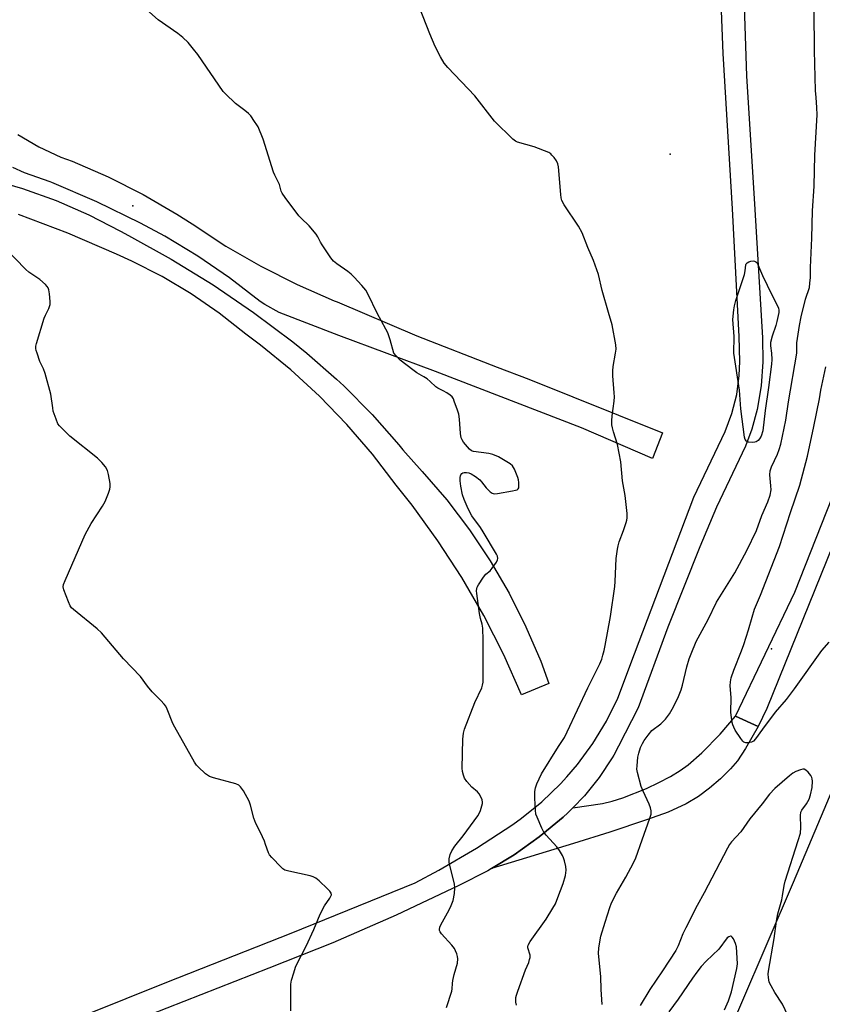
# Model space of a CAD drawing. Units: inches. Extents: x 1333761 to 1339761, y 513446 to 517447.
# Drawn here: x 1335305 to 1335584, y 515774 to 516116 of the extents above; entities that cross this region are included whole.
import ezdxf

# ---------------------------------------------------------------- set-up
doc = ezdxf.new("R2010")
doc.units = ezdxf.units.IN
doc.header["$MEASUREMENT"] = 0
for name, color, linetype in [('ELEV-Spot Elevation', 7, 'Continuous'), ('TRANS-Non Street Sidewalk', 7, 'Continuous'), ('TRANS-Road', 130, 'Continuous'), ('Undefined', 1, 'Continuous')]:
    doc.layers.add(name, color=color, linetype=linetype)

msp = doc.modelspace()

# ---------------------------------------------------------------- linework, layer by layer
at = {"layer": 'ELEV-Spot Elevation'}
for p in [(1335531.2, 516069.17, 358.93), (1335344.62, 516051.24, 355.26), (1335566.38, 515897.36, 362.84)]:
    msp.add_point(p, dxfattribs=at)
at = {"layer": 'TRANS-Non Street Sidewalk'}
for points in [[(1335561.78, 515870.31), (1335553.95, 515873.93), (1335574.47, 515917.03), (1335613.56, 516015.76), (1335654.02, 516121.17), (1335661.35, 516139.83), (1335672.87, 516169.17), (1335674.53, 516175.61), (1335675.1, 516180.17), (1335675.12, 516183.94), (1335675.14, 516187.43), (1335672.74, 516193.53), (1335673.59, 516193.56), (1335677.08, 516193.91), (1335683.01, 516194.92), (1335688.03, 516196.13), (1335691.92, 516197.45), (1335694.8, 516198.95), (1335698.82, 516202.24), (1335672.74, 516143.64), (1335618.92, 516010.56), (1335564.79, 515876.58)], [(1335561.78, 515870.31), (1335557.38, 515862.66), (1335554.57, 515858.42), (1335552.13, 515855.59), (1335548.64, 515852.17), (1335544.85, 515848.88), (1335541.07, 515845.97), (1335536.74, 515843.42), (1335530.49, 515840.63), (1335523.02, 515837.88), (1335510.25, 515833.68), (1335497.65, 515829.63), (1335469.21, 515821.05), (1335477.02, 515825.77), (1335485.75, 515831.97), (1335494.01, 515838.81), (1335495.72, 515840.35), (1335497.44, 515842.12), (1335507.75, 515843.58), (1335511.07, 515844.38), (1335514.76, 515845.54), (1335523.03, 515848.83), (1335527.3, 515850.86), (1335531.32, 515853), (1335534.65, 515855), (1335537.47, 515856.96), (1335542.22, 515861.15), (1335548.62, 515867.67), (1335553.95, 515873.93)]]:
    msp.add_lwpolyline(points, close=True, dxfattribs=at)
for points in [[(1335555.85, 516151.93), (1335557.67, 516096.42), (1335560.57, 516049.93), (1335563.25, 516005.31), (1335563.42, 515996.99), (1335562.8, 515988.7), (1335561.39, 515980.5), (1335559.57, 515973.61), (1335557.41, 515967.7), (1335547.29, 515946.53), (1335541.5, 515932.73), (1335530.46, 515904.9), (1335520.16, 515876.79), (1335513.24, 515863.5), (1335511.63, 515860.41), (1335511.1, 515859.48), (1335506.59, 515852.62), (1335501.45, 515846.23), (1335497.44, 515842.12), (1335495.72, 515840.35), (1335494.01, 515838.81), (1335485.75, 515831.97), (1335477.02, 515825.77), (1335469.21, 515821.05), (1335467.85, 515820.22), (1335457.79, 515815.14), (1335436.12, 515804.82), (1335414.11, 515795.23), (1335391.81, 515786.36), (1335350.49, 515770.19)], [(1335313.43, 515764.28), (1335356.44, 515781.47), (1335399.6, 515798.5), (1335442.61, 515816), (1335450.93, 515820.4), (1335463.93, 515828.02), (1335476.53, 515836.31), (1335479.59, 515838.47), (1335486.62, 515844.11), (1335493.13, 515850.36), (1335495.31, 515852.85), (1335499.07, 515857.14), (1335504.39, 515864.42), (1335509.06, 515872.14), (1335513.03, 515880.23), (1335518.84, 515895.54), (1335539.4, 515949.96), (1335550.27, 515972.77), (1335552.68, 515979.07), (1335554.34, 515985.62), (1335555.22, 515992.31), (1335555.38, 515997.08), (1335555.19, 516005.84), (1335552.82, 516050.16), (1335549.6, 516104.15), (1335548.05, 516145.87)], [(1335304.69, 516075.98), (1335311.98, 516071.73), (1335319.63, 516068.18), (1335323.52, 516066.7), (1335336.01, 516061.27), (1335348.17, 516055.13), (1335359.95, 516048.29), (1335365.21, 516044.93), (1335376.95, 516037.23), (1335389.11, 516030.2), (1335401.65, 516023.87), (1335414.52, 516018.25), (1335415.6, 516017.82), (1335443.23, 516006.1), (1335471.15, 515995.12), (1335482.09, 515991.05), (1335528.58, 515972.35), (1335525.04, 515963.46), (1335500.37, 515974.1), (1335449.74, 515993.64), (1335416.11, 516006.14), (1335395.49, 516014.21), (1335390.42, 516016.91), (1335388.81, 516017.97), (1335378.23, 516026.18), (1335367.17, 516033.76), (1335355.69, 516040.67), (1335347.28, 516045.17), (1335332.07, 516052.62), (1335316.52, 516059.34), (1335315.94, 516059.58), (1335307.05, 516062.72), (1335302.91, 516064.54)], [(1335293.08, 516061.07), (1335306.29, 516057.28), (1335317.94, 516053.07), (1335329.3, 516048.13), (1335340.32, 516042.47), (1335343.09, 516040.9), (1335357.98, 516032.67), (1335372.47, 516023.76), (1335386.53, 516014.19), (1335400.14, 516003.97), (1335405.09, 516000), (1335415.32, 515991.05), (1335417.88, 515988.64), (1335427.72, 515978.7), (1335436.99, 515968.22), (1335438.43, 515966.48), (1335445.14, 515958.89), (1335453.62, 515949.03), (1335461.48, 515938.67), (1335468.7, 515927.85), (1335475.25, 515916.61), (1335481.11, 515904.99), (1335486.25, 515893.05), (1335489.13, 515885.33), (1335479.62, 515881.34), (1335473.4, 515895.28), (1335466.47, 515908.87), (1335458.84, 515922.09), (1335450.54, 515934.89), (1335441.59, 515947.25), (1335436.12, 515954.18), (1335427.85, 515964.98), (1335418.96, 515975.28), (1335409.49, 515985.06), (1335399.47, 515994.26), (1335388.93, 516002.87), (1335383.89, 516006.65), (1335374.64, 516013.98), (1335364.93, 516020.67), (1335354.79, 516026.7), (1335344.26, 516032.04), (1335338.93, 516034.42), (1335322.08, 516041.69), (1335304.94, 516048.23)]]:
    msp.add_lwpolyline(points, dxfattribs=at)
at = {"layer": 'TRANS-Road'}
msp.add_lwpolyline([(1335546.64, 515752.37), (1335574.01, 515816.31), (1335604.72, 515888.97), (1335638.54, 515969.58), (1335681.54, 516066.28), (1335717.93, 516148.17)], dxfattribs=at)
at = {"layer": 'Undefined'}
for points, elevation in [([(1335512.22, 516000), (1335512.43, 516001.42), (1335512.39, 516002.88), (1335511.13, 516009.87), (1335509.78, 516014.17), (1335507.59, 516021.76), (1335506.28, 516027.34), (1335504.57, 516032.28), (1335502.67, 516036.78), (1335500.67, 516041.83), (1335499.34, 516044.21), (1335494.38, 516051.59), (1335493.55, 516053.12), (1335493.35, 516053.95), (1335493.21, 516055.1), (1335492.44, 516064.71), (1335492.21, 516065.82), (1335491.7, 516066.82), (1335490.9, 516068), (1335490.18, 516068.87), (1335489.78, 516069.25), (1335489.06, 516069.69), (1335483.94, 516071.75), (1335478.25, 516073.38), (1335477.46, 516073.73), (1335476.54, 516074.42), (1335470.26, 516080.64), (1335463.37, 516089.48), (1335454.06, 516099.27), (1335452.79, 516100.76), (1335451.46, 516102.95), (1335449.6, 516106.59), (1335447.78, 516111.01), (1335442.93, 516123.53)], 358), ([(1335435.28, 516000), (1335433.99, 516004.69), (1335433.18, 516007.09), (1335432.52, 516008.42), (1335429.52, 516013.89), (1335426.35, 516020.42), (1335425.51, 516021.94), (1335424.18, 516023.54), (1335421.53, 516026.4), (1335420.47, 516027.45), (1335419.3, 516028.35), (1335415.42, 516031.04), (1335414.33, 516032.01), (1335413.43, 516033.18), (1335410.42, 516037.62), (1335409.8, 516038.63), (1335408.87, 516040.43), (1335408.24, 516041.38), (1335405.85, 516044.25), (1335403.03, 516046.9), (1335402.23, 516047.77), (1335397.48, 516054.14), (1335396.48, 516055.58), (1335396.11, 516056.34), (1335395.55, 516058.65), (1335393.95, 516061.82), (1335393.52, 516062.9), (1335389.84, 516074.34), (1335388.09, 516078.61), (1335387.69, 516079.37), (1335386.9, 516080.57), (1335385.55, 516082.43), (1335384.81, 516083.29), (1335383.56, 516084.36), (1335380.31, 516086.81), (1335376.8, 516090.17), (1335376.04, 516090.98), (1335367.18, 516103.84), (1335365.73, 516105.69), (1335363.81, 516107.92), (1335361.95, 516109.64), (1335360.22, 516111.08), (1335353.46, 516115.78), (1335348.37, 516120.37)], 356), ([(1335575.15, 516000), (1335575.23, 516003.64), (1335576.08, 516009.61), (1335576.74, 516012.7), (1335578.23, 516018.79), (1335579.55, 516022.89), (1335579.76, 516024.3), (1335579.92, 516026.31), (1335579.91, 516029.83), (1335580.41, 516040.03), (1335580.65, 516049.53), (1335581.24, 516058.04), (1335581.43, 516068.86), (1335582.24, 516082.82), (1335582.16, 516085.39), (1335581.87, 516088.8), (1335581.74, 516091.33), (1335581.33, 516105.16), (1335581.22, 516118.92)], 360), ([(1335311.36, 516000), (1335311.07, 516001), (1335310.97, 516001.71), (1335310.98, 516002.45), (1335311.18, 516003.34), (1335313.81, 516012.14), (1335314.26, 516013.23), (1335315.47, 516015.6), (1335315.89, 516016.91), (1335315.91, 516018.03), (1335315.66, 516020.61), (1335315.44, 516022.01), (1335315.18, 516022.78), (1335314.88, 516023.24), (1335314.3, 516023.87), (1335312.34, 516025.63), (1335308.55, 516028.17), (1335307.43, 516029.07), (1335296.47, 516040.28)], 354), ([(1335557.46, 516030.68), (1335557.59, 516031.06), (1335557.95, 516031.46), (1335558.52, 516031.79), (1335559.18, 516032), (1335560.04, 516032.07), (1335560.55, 516032), (1335560.96, 516031.79), (1335561.27, 516031.49), (1335561.68, 516030.82), (1335562.56, 516028.59), (1335563.3, 516026.97), (1335566.56, 516020.31), (1335568.31, 516016.99), (1335568.82, 516015.72), (1335568.94, 516015.01), (1335568.91, 516014.16), (1335568.31, 516011.04), (1335567.93, 516009.66), (1335566.59, 516005.92), (1335566.09, 516003.74), (1335566.03, 516002.61), (1335566.36, 516000)], 360), ([(1335553.35, 516000), (1335553.4, 516005.85), (1335552.97, 516011.69), (1335553.29, 516015.1), (1335553.52, 516016.53), (1335554.01, 516018.34), (1335557.04, 516027.34), (1335557.27, 516028.6), (1335557.46, 516030.68)], 360), ([(1335399.51, 515771.6), (1335399.52, 515780.78), (1335399.74, 515782.22), (1335400.48, 515784.75), (1335401.16, 515786.71), (1335401.61, 515787.78), (1335404.82, 515794.05), (1335407.48, 515799.81), (1335409.62, 515805.17), (1335411.2, 515808.04), (1335413.03, 515810.69), (1335413.43, 515811.41), (1335413.56, 515811.88), (1335413.46, 515812.44), (1335413.03, 515813.08), (1335412.24, 515813.91), (1335409.29, 515816.74), (1335408.19, 515817.61), (1335407.26, 515818.07), (1335406.17, 515818.41), (1335398.84, 515820.02), (1335397.44, 515820.45), (1335396.72, 515820.9), (1335396.08, 515821.47), (1335392.86, 515824.88), (1335392.11, 515825.76), (1335391.68, 515826.48), (1335390.74, 515829.37), (1335390.29, 515830.48), (1335388.92, 515833.48), (1335387.28, 515836.6), (1335386.63, 515838.47), (1335385.51, 515843.04), (1335385.03, 515844.41), (1335383.01, 515847.97), (1335382.04, 515849.4), (1335381.46, 515849.93), (1335380.33, 515850.43), (1335372.67, 515852.5), (1335371.29, 515852.97), (1335370.55, 515853.4), (1335369.87, 515853.93), (1335367.27, 515856.27), (1335366.71, 515856.93), (1335366.07, 515857.93), (1335359.18, 515870.09), (1335358.54, 515871.42), (1335356.57, 515876.33), (1335356.03, 515877.36), (1335355.52, 515878.06), (1335354.36, 515879.36), (1335351.3, 515882.33), (1335349.73, 515884.32), (1335347.27, 515887.72), (1335341.4, 515893.79), (1335333.78, 515902.89), (1335332.24, 515904.27), (1335323.96, 515910.99), (1335323.35, 515911.55), (1335322.86, 515912.24), (1335322.25, 515913.59), (1335320.63, 515917.77), (1335320.42, 515918.88), (1335320.57, 515919.7), (1335321.1, 515921.07), (1335328.06, 515937.02), (1335330.13, 515940.91), (1335334.1, 515946.91), (1335334.97, 515948.45), (1335336.2, 515951.41), (1335336.67, 515952.77), (1335336.8, 515953.6), (1335336.72, 515954.74), (1335336.22, 515957.9), (1335335.84, 515959.27), (1335335.09, 515960.5), (1335333.81, 515962.09), (1335332.3, 515963.51), (1335322.76, 515971.23), (1335319.68, 515974.21), (1335319.11, 515974.84), (1335318.63, 515975.53), (1335317.94, 515977.12), (1335317, 515979.87), (1335316.78, 515980.99), (1335316.17, 515985.84), (1335314.2, 515992.97), (1335313.6, 515994.63), (1335312.29, 515997.19), (1335311.36, 516000)], 354), ([(1335453.49, 515772.75), (1335455.39, 515778.35), (1335455.53, 515779.17), (1335455.61, 515781.02), (1335455.78, 515782.15), (1335456.23, 515784.12), (1335457.33, 515788.17), (1335457.53, 515789.61), (1335457.39, 515790.46), (1335457.12, 515791.3), (1335456.69, 515792.41), (1335456.29, 515793.2), (1335455.38, 515794.36), (1335451.76, 515798.29), (1335451.29, 515798.99), (1335451.13, 515799.44), (1335451.1, 515799.85), (1335451.26, 515800.59), (1335451.61, 515801.38), (1335454.45, 515806.61), (1335455.22, 515808.17), (1335455.83, 515809.89), (1335456.32, 515812.28), (1335456.43, 515814.24), (1335456.3, 515815.62), (1335454.52, 515822.97), (1335454.51, 515824.34), (1335454.8, 515825.92), (1335455.4, 515827.15), (1335456.46, 515828.8), (1335459.36, 515832.34), (1335464.48, 515839.35), (1335464.89, 515840.09), (1335465.32, 515841.13), (1335465.86, 515842.73), (1335466.05, 515843.54), (1335466.08, 515844.07), (1335465.9, 515844.88), (1335465.44, 515845.95), (1335464.85, 515846.95), (1335464.3, 515847.59), (1335462.39, 515849.29), (1335460.65, 515851.21), (1335459.82, 515852.36), (1335459.41, 515853.39), (1335459.08, 515854.75), (1335458.98, 515855.89), (1335459.17, 515865.99), (1335459.42, 515868.03), (1335459.81, 515869.46), (1335463.42, 515878.65), (1335465.76, 515883.76), (1335466.06, 515884.71), (1335466.24, 515885.69), (1335466.23, 515900.34), (1335466.12, 515904.48), (1335465.92, 515905.91), (1335465.37, 515907.89), (1335465.06, 515909.61), (1335464.07, 515916.56), (1335464, 515917.42), (1335464.06, 515918.25), (1335464.23, 515918.77), (1335464.62, 515919.52), (1335466.35, 515922.19), (1335467.25, 515923.29), (1335468.67, 515924.44), (1335469.44, 515925.31), (1335470.94, 515927.47), (1335471.31, 515928.21), (1335471.42, 515928.7), (1335471.25, 515929.46), (1335470.88, 515930.23), (1335466.33, 515937.97), (1335465.36, 515939.47), (1335462.32, 515943.54), (1335461.02, 515945.94), (1335459.64, 515949.14), (1335459.11, 515950.78), (1335458.5, 515953.87), (1335458.31, 515955.64), (1335458.29, 515956.81), (1335458.38, 515957.36), (1335458.58, 515957.82), (1335458.88, 515958.21), (1335459.25, 515958.49), (1335459.71, 515958.61), (1335460.49, 515958.59), (1335461.29, 515958.45), (1335462.08, 515958.16), (1335463.56, 515957.23), (1335465.17, 515955.98), (1335465.75, 515955.35), (1335467.35, 515953.3), (1335468.73, 515951.87), (1335469.37, 515951.41), (1335470.12, 515951.22), (1335471.23, 515951.31), (1335476.45, 515952.2), (1335477.56, 515952.43), (1335478.04, 515952.61), (1335478.41, 515952.88), (1335478.61, 515953.28), (1335478.71, 515954.03), (1335478.69, 515955.14), (1335478.58, 515955.99), (1335478.35, 515956.81), (1335477.2, 515959.74), (1335476.49, 515960.84), (1335475.64, 515961.55), (1335471.57, 515963.99), (1335469.69, 515964.85), (1335468.25, 515965.18), (1335462.96, 515965.85), (1335462.17, 515966.13), (1335461.52, 515966.65), (1335459.47, 515969.14), (1335458.99, 515969.87), (1335458.64, 515970.64), (1335458.41, 515972.07), (1335458.04, 515977.08), (1335457.81, 515978.83), (1335457.38, 515980.24), (1335456.26, 515983.32), (1335455.92, 515984.13), (1335455.48, 515984.86), (1335454.87, 515985.43), (1335453.66, 515986.23), (1335452.39, 515986.94), (1335450.5, 515987.83), (1335449.8, 515988.37), (1335447.85, 515990.19), (1335446.78, 515991.07), (1335445.68, 515991.8), (1335443.26, 515993.21), (1335441.81, 515994.22), (1335437.48, 515997.64), (1335436.01, 515999.08), (1335435.28, 516000)], 356), ([(1335477.91, 515773.52), (1335477.61, 515774.58), (1335477.58, 515775.36), (1335477.65, 515776.15), (1335477.83, 515776.97), (1335478.29, 515778.34), (1335481.01, 515785.78), (1335482.1, 515788.35), (1335482.42, 515789.36), (1335482.56, 515790.14), (1335482.55, 515790.92), (1335481.8, 515793.4), (1335481.79, 515793.92), (1335481.91, 515794.42), (1335482.61, 515795.62), (1335488.16, 515803.39), (1335490.5, 515807.18), (1335491.37, 515808.72), (1335492.26, 515810.87), (1335494.08, 515815.78), (1335494.87, 515818.56), (1335495.09, 515820.37), (1335494.96, 515821.74), (1335494.55, 515823.69), (1335494.22, 515824.76), (1335493.83, 515825.55), (1335492.76, 515827.31), (1335491.9, 515828.51), (1335488.19, 515832.55), (1335487.3, 515833.67), (1335486.62, 515834.97), (1335484.98, 515838.78), (1335484.61, 515839.9), (1335484.42, 515841.32), (1335484.2, 515845.38), (1335484.23, 515847.7), (1335484.48, 515849.07), (1335484.89, 515850.41), (1335486.55, 515853.84), (1335492.45, 515863.42), (1335494.47, 515866.55), (1335495.47, 515868.43), (1335502.67, 515883.75), (1335506.77, 515892.06), (1335507.43, 515893.68), (1335507.87, 515895.06), (1335508.32, 515896.74), (1335508.66, 515898.44), (1335510.44, 515908.55), (1335512.01, 515918.96), (1335512.16, 515920.72), (1335512.49, 515928.7), (1335512.9, 515931.92), (1335513.14, 515933.07), (1335513.54, 515934.47), (1335515.04, 515938.44), (1335515.97, 515941.17), (1335516.2, 515942), (1335516.32, 515942.84), (1335516.26, 515944.32), (1335515.6, 515950.54), (1335514.67, 515955.68), (1335514.13, 515962.31), (1335512.94, 515968.31), (1335511.53, 515972.7), (1335511.18, 515974.06), (1335511.01, 515975.16), (1335510.98, 515976.56), (1335511.06, 515978.25), (1335511.75, 515983.39), (1335511.88, 515984.82), (1335511.81, 515986.29), (1335511.3, 515992.17), (1335511.25, 515993.92), (1335511.41, 515995.37), (1335512.22, 516000)], 358), ([(1335507.59, 515773.71), (1335507.26, 515778.92), (1335507.14, 515783.5), (1335506.36, 515791.48), (1335506.49, 515793.48), (1335507.14, 515797.53), (1335508.6, 515802.4), (1335510.26, 515807.48), (1335510.9, 515809.12), (1335512.55, 515812.48), (1335515.78, 515818.03), (1335518.53, 515822.98), (1335519.34, 515824.66), (1335521.45, 515830.98), (1335524.2, 515838.5), (1335524.58, 515839.92), (1335524.63, 515841.08), (1335524.41, 515842.1), (1335523.93, 515843.33), (1335521.81, 515847.85), (1335521.13, 515849.47), (1335519.88, 515854.37), (1335519.69, 515855.54), (1335519.71, 515856.71), (1335520, 515859.67), (1335520.3, 515861.11), (1335520.97, 515863.07), (1335521.56, 515864.42), (1335522.18, 515865.42), (1335523.56, 515867.34), (1335524.89, 515868.9), (1335527.95, 515871.3), (1335529.56, 515872.85), (1335530.94, 515874.76), (1335532.32, 515877.13), (1335534.06, 515880.76), (1335534.98, 515883.07), (1335535.47, 515884.7), (1335537.04, 515891.06), (1335537.81, 515893.87), (1335538.46, 515895.6), (1335540.23, 515899.83), (1335544.4, 515907.56), (1335547.3, 515913.52), (1335553.68, 515923.72), (1335557.87, 515931.53), (1335561.17, 515938.42), (1335563.04, 515943.66), (1335565.1, 515948.35), (1335565.94, 515950.74), (1335566.29, 515952.55), (1335566.23, 515954), (1335565.82, 515957.81), (1335565.91, 515959.16), (1335566.4, 515960.49), (1335568.53, 515964.9), (1335569.11, 515966.55), (1335569.59, 515968.42), (1335571.4, 515976.71), (1335572.35, 515983.15), (1335575.15, 516000)], 360), ([(1335566.36, 516000), (1335566.5, 515997.83), (1335566.41, 515996.25), (1335565.39, 515988.11), (1335564.23, 515980.11), (1335563.39, 515973.09), (1335562.83, 515971.17), (1335562.29, 515970.22), (1335561.74, 515969.69), (1335561.09, 515969.28), (1335560.59, 515969.11), (1335559.76, 515969.03), (1335558.37, 515969.16), (1335557.68, 515969.44), (1335557.24, 515970.04), (1335557, 515970.81), (1335555.71, 515980.72), (1335555.35, 515987.19), (1335553.35, 516000)], 360), ([(1335586.33, 515899.58), (1335583.77, 515896.73), (1335574.32, 515883.37), (1335571.45, 515879.74), (1335567.73, 515875.36), (1335563.24, 515869.43), (1335560.89, 515866.04), (1335560.15, 515865.23), (1335559.44, 515864.85), (1335558.34, 515864.62), (1335557.52, 515864.62), (1335556.81, 515864.87), (1335556.43, 515865.23), (1335555.75, 515866.13), (1335553.84, 515869.08), (1335553.28, 515870.09), (1335553, 515870.9), (1335552.8, 515871.75), (1335552.29, 515875.22), (1335552.37, 515880.39), (1335552.08, 515884.43), (1335552.17, 515885.87), (1335552.41, 515887.28), (1335553.27, 515889.91), (1335555.97, 515896.57), (1335556.78, 515898.8), (1335558.47, 515903.89), (1335559.67, 515908.32), (1335560.52, 515911.07), (1335562.58, 515915.94), (1335569.14, 515932.86), (1335572.96, 515944.71), (1335576.21, 515954.13), (1335578.89, 515964.21), (1335581.12, 515974.5), (1335583.08, 515984.14), (1335583.57, 515987.15), (1335585.24, 515995.24)], 362), ([(1335572.1, 515769.91), (1335570.2, 515773.9), (1335567.58, 515777.88), (1335566.26, 515780.19), (1335565.64, 515781.51), (1335565.43, 515782.31), (1335565.34, 515783.14), (1335565.3, 515784.26), (1335565.38, 515785.38), (1335567.37, 515796.66), (1335568.14, 515802.75), (1335568.57, 515805.23), (1335570, 515810.12), (1335570.27, 515811.46), (1335570.81, 515815.11), (1335571.17, 515816.63), (1335575.72, 515830.69), (1335576.46, 515833.25), (1335576.65, 515835.3), (1335576.46, 515839.43), (1335576.6, 515840.54), (1335576.95, 515841.22), (1335578.59, 515843.47), (1335579.45, 515845.04), (1335579.98, 515846.61), (1335580.53, 515849.11), (1335580.65, 515851.34), (1335580.58, 515852.16), (1335580.45, 515852.67), (1335580.06, 515853.36), (1335579.16, 515854.42), (1335578.36, 515855.15), (1335577.71, 515855.48), (1335577.23, 515855.49), (1335576.45, 515855.3), (1335574.86, 515854.65), (1335573.85, 515854.12), (1335572.69, 515853.25), (1335567.52, 515848.83), (1335565.75, 515846.82), (1335563.17, 515843.49), (1335558.9, 515838.25), (1335555.74, 515833.77), (1335552.56, 515830.25), (1335551.82, 515829.33), (1335551.07, 515828.1), (1335543, 515812.53), (1335540.61, 515808.12), (1335536.67, 515800.43), (1335535.66, 515798.31), (1335533.97, 515794.12), (1335533.17, 515792.57), (1335528.57, 515785.43), (1335524.14, 515778.92), (1335520.79, 515773.42)], 360), ([(1335550.05, 515771.94), (1335551.47, 515775.05), (1335552.55, 515778.15), (1335554.41, 515786.24), (1335554.53, 515787.07), (1335554.55, 515787.93), (1335554.28, 515793.8), (1335553.93, 515794.92), (1335553.18, 515796.53), (1335552.74, 515797.19), (1335552.38, 515797.44), (1335552.2, 515797.48), (1335551.59, 515797.32), (1335551, 515796.86), (1335548.1, 515792.93), (1335543.72, 515788.83), (1335542.02, 515786.93), (1335540.44, 515784.94), (1335538.92, 515782.85), (1335534.02, 515775.64), (1335530.74, 515771.23)], 358)]:
    msp.add_lwpolyline(points, dxfattribs=dict(at, elevation=elevation))

doc.saveas('drawing.dxf')
